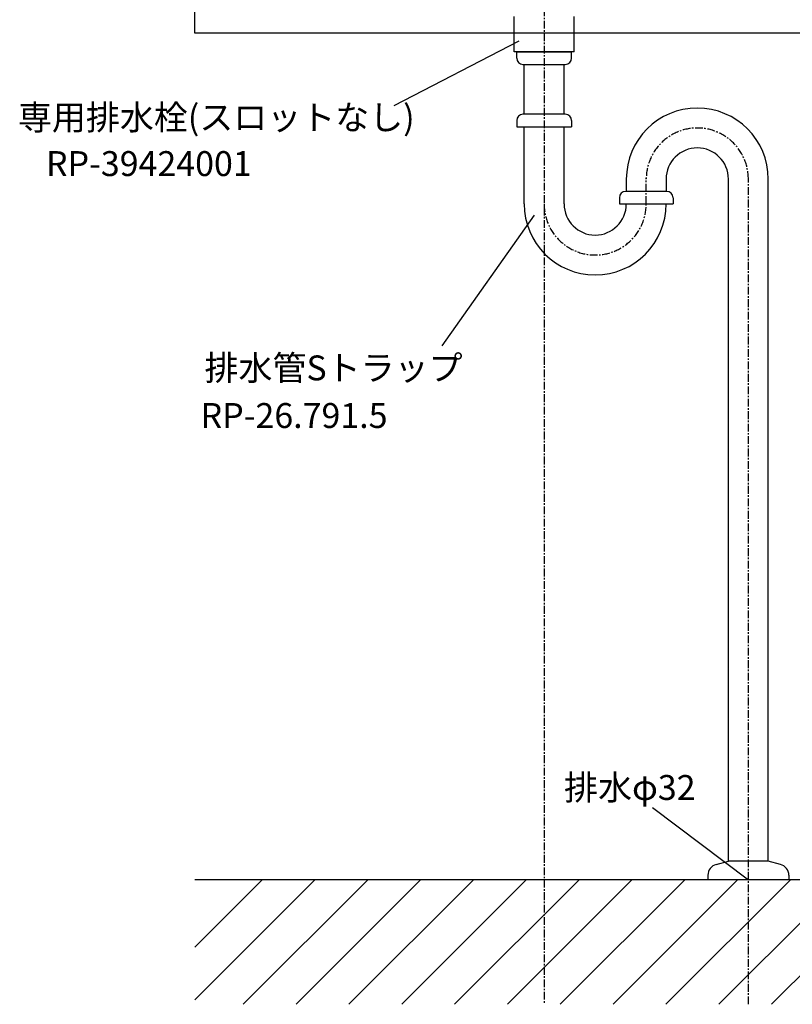
# Model space of a CAD drawing. Extents: x 117 to 4317, y 34 to 3004.
# Drawn here: x 2609 to 3229, y 701 to 1492 of the extents above; entities that cross this region are included whole.
import ezdxf

# ---------------------------------------------------------------- set-up
doc = ezdxf.new("R2010")
doc.units = 0
doc.linetypes.add('CENTER1', pattern=[10, 6.25, -1.25, 1.25, -1.25])
doc.layers.get('0').update_dxf_attribs({"linetype": 'CONTINUOUS'})
for name, color, linetype in [('中心線', 1, 'CENTER1'), ('太線', 4, 'CONTINUOUS'), ('文字', 4, 'CONTINUOUS'), ('細線', 7, 'CONTINUOUS'), ('配管', 31, 'CONTINUOUS')]:
    doc.layers.add(name, color=color, linetype=linetype)
doc.styles.add('JAPANESE', font='romans.shx', dxfattribs={"bigfont": 'bigfont.shx'})

msp = doc.modelspace()

# ---------------------------------------------------------------- linework, layer by layer
msp.add_lwpolyline([(3349.541, 1480.588), (2749.541, 1480.588), (2749.541, 1500.588), (3349.541, 1500.588)])
at = {"layer": '中心線'}
for p, q in [((3030.041, 1870.588), (3030.041, 700.588)), ((3112.041, 1343.509), (3112.041, 1364.509)), ((3194.041, 700.698), (3194.041, 1363.509))]:
    msp.add_line(p, q, dxfattribs=at)
for centre, start, end in [((3153.041, 1363.509), 0, 180), ((3071.041, 1343.509), 180, 0)]:
    msp.add_arc(centre, 41, start, end, dxfattribs=at)
at = {"layer": '太線'}
msp.add_line((3349.541, 800.588), (2749.541, 800.588), dxfattribs=at)
at = {"layer": '文字'}
for p, q in [((2909.577, 1422.589), (3010.102, 1474.608)), ((3021.953, 1334.503), (2947.943, 1229.404)), ((3117.173, 858.737), (3194.041, 800.588))]:
    msp.add_line(p, q, dxfattribs=at)
at = {"layer": '細線'}
for p, q in [((2749.541, 704.127), (2846.003, 800.588)), ((2749.541, 746.553), (2803.576, 800.588)), ((2788.429, 700.588), (2888.429, 800.588)), ((2830.856, 700.588), (2930.856, 800.588)), ((2873.282, 700.588), (2973.282, 800.588)), ((2915.708, 700.588), (3015.708, 800.588)), ((2958.135, 700.588), (3058.135, 800.588)), ((3000.561, 700.588), (3100.561, 800.588)), ((3042.988, 700.588), (3142.988, 800.588)), ((3085.414, 700.588), (3185.414, 800.588)), ((3127.841, 700.588), (3227.841, 800.588)), ((3170.267, 700.588), (3270.267, 800.588)), ((3212.693, 700.588), (3312.693, 800.588))]:
    msp.add_line(p, q, dxfattribs=at)
at = {"layer": '配管'}
for p, q in [((3006.041, 1465.588), (3006.041, 1494.059)), ((3054.041, 1465.588), (3054.041, 1494.059)), ((3054.041, 1465.588), (3006.041, 1465.588)), ((3008.041, 1465.588), (3052.041, 1465.588)), ((3008.041, 1460.588), (3008.041, 1465.588)), ((3052.041, 1460.588), (3052.041, 1465.588)), ((3013.041, 1455.588), (3047.041, 1455.588)), ((3014.041, 1415.588), (3014.041, 1455.588)), ((3046.041, 1415.588), (3046.041, 1455.588)), ((3008.041, 1410.588), (3008.041, 1405.588)), ((3047.041, 1415.588), (3013.041, 1415.588)), ((3052.041, 1410.588), (3052.041, 1405.588)), ((3008.041, 1405.588), (3052.041, 1405.588)), ((3014.041, 1343.509), (3014.041, 1405.588)), ((3046.041, 1343.509), (3046.041, 1405.588)), ((3096.041, 1363.509), (3096.041, 1353.509)), ((3128.041, 1363.509), (3128.041, 1353.484)), ((3178.041, 815.588), (3178.041, 1363.509)), ((3210.041, 815.588), (3210.041, 1363.509)), ((3128.541, 1353.509), (3095.541, 1353.509)), ((3090.541, 1348.509), (3090.541, 1343.509)), ((3133.541, 1348.509), (3133.541, 1343.509)), ((3090.541, 1343.509), (3133.541, 1343.509)), ((3168.212, 812.954), (3178.041, 815.588)), ((3210.041, 815.588), (3178.041, 815.588)), ((3219.871, 812.954), (3210.041, 815.588)), ((3161.541, 804.261), (3161.541, 800.588)), ((3226.541, 800.588), (3161.541, 800.588)), ((3226.541, 804.261), (3226.541, 800.588))]:
    msp.add_line(p, q, dxfattribs=at)
for centre, radius, start, end in [((3013.041, 1460.588), 5, 180, 270), ((3047.041, 1460.588), 5, 270, 0), ((3153.041, 1363.509), 57, 0, 180), ((3013.041, 1410.588), 5, 90, 180), ((3047.041, 1410.588), 5, 0, 90), ((3153.041, 1363.509), 25, 0, 180), ((3095.541, 1348.509), 5, 90, 180), ((3128.541, 1348.509), 5, 0, 90), ((3071.041, 1343.509), 57, 180, 0), ((3071.041, 1343.509), 25, 180, 0), ((3170.541, 804.261), 9, 105, 180), ((3217.541, 804.261), 9, 0, 75)]:
    msp.add_arc(centre, radius, start, end, dxfattribs=at)

# ---------------------------------------------------------------- texts
at = {"layer": '文字', "style": 'JAPANESE'}
for s, p in [('専用排水栓(スロットなし)', (2607.502, 1403.059)), ('RP-39424001', (2630.016, 1365.931)), ('排水管Sトラップ', (2757.297, 1201.832)), ('RP-26.791.5', (2754.19, 1163.555)), ('排水φ32', (3046.042, 864.759))]:
    msp.add_text(s, height=20, dxfattribs=at).set_placement(p)

doc.saveas('drawing.dxf')
